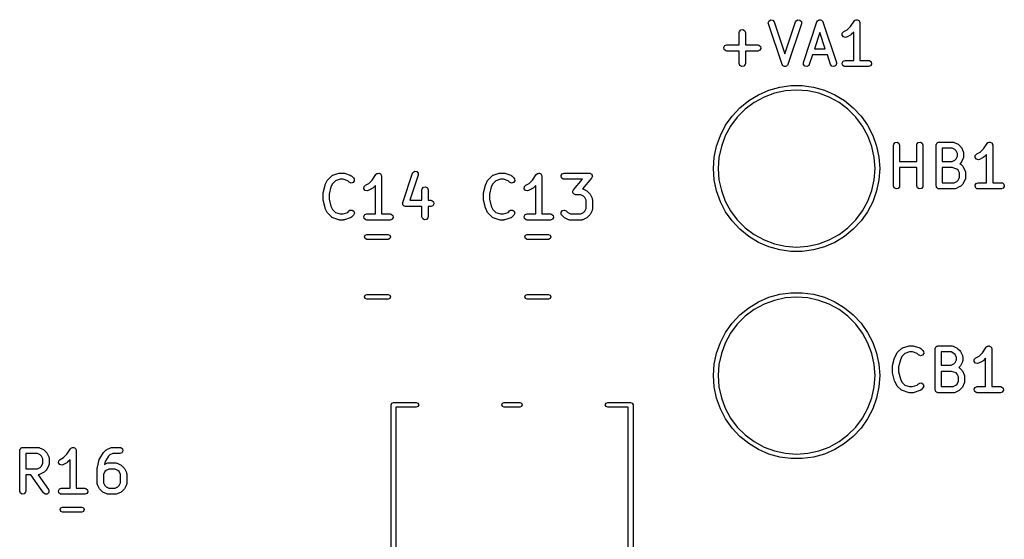
# Model space of a CAD drawing. Extents: x 129.2 to 189.9, y -135.2 to -76.
# Drawn here: x 165.7 to 189.9, y -122.1 to -109.4 of the extents above; entities that cross this region are included whole.
import ezdxf

# ---------------------------------------------------------------- set-up
doc = ezdxf.new("R2010")
doc.units = 0
doc.layers.add('BLACK', color=7, linetype='CONTINUOUS')

msp = doc.modelspace()

# ---------------------------------------------------------------- linework, layer by layer
at = {"layer": 'BLACK', "linetype": 'CONTINUOUS'}
for p, q in [((184.091, -109.453), (184.11, -109.405)), ((184.095, -109.479), (184.091, -109.453)), ((184.11, -109.405), (184.155, -109.381)), ((184.155, -109.381), (184.205, -109.391)), ((184.205, -109.391), (184.237, -109.431)), ((184.237, -109.431), (184.499, -110.218)), ((184.499, -110.218), (184.761, -109.431)), ((184.761, -109.431), (184.774, -109.408)), ((184.774, -109.408), (184.818, -109.381)), ((184.818, -109.381), (184.868, -109.389)), ((184.868, -109.389), (184.902, -109.427)), ((184.902, -109.427), (184.904, -109.479)), ((184.952, -110.431), (185.285, -109.431)), ((185.285, -109.431), (185.298, -109.408)), ((185.298, -109.408), (185.3, -109.407)), ((185.3, -109.405), (185.321, -109.394)), ((185.3, -109.407), (185.3, -109.405)), ((185.321, -109.394), (185.341, -109.381)), ((185.341, -109.381), (185.344, -109.382)), ((185.344, -109.382), (185.345, -109.381)), ((185.345, -109.381), (185.369, -109.385)), ((185.369, -109.385), (185.392, -109.389)), ((185.392, -109.389), (185.394, -109.39)), ((185.394, -109.39), (185.396, -109.391)), ((185.396, -109.391), (185.41, -109.409)), ((185.41, -109.409), (185.426, -109.427)), ((185.426, -109.427), (185.426, -109.429)), ((185.426, -109.429), (185.428, -109.431)), ((185.428, -109.431), (185.761, -110.431)), ((186.108, -109.55), (186.199, -109.413)), ((186.199, -109.413), (186.217, -109.394)), ((186.217, -109.394), (186.221, -109.393)), ((186.221, -109.393), (186.224, -109.39)), ((186.224, -109.39), (186.245, -109.386)), ((186.245, -109.386), (186.266, -109.38)), ((186.266, -109.38), (186.27, -109.382)), ((186.27, -109.382), (186.274, -109.381)), ((186.274, -109.381), (186.293, -109.392)), ((186.293, -109.392), (186.313, -109.401)), ((186.313, -109.401), (186.315, -109.404)), ((186.315, -109.404), (186.319, -109.407)), ((186.319, -109.407), (186.326, -109.427)), ((186.326, -109.427), (186.336, -109.447)), ((186.336, -109.447), (186.335, -109.451)), ((186.335, -109.451), (186.336, -109.455)), ((186.336, -109.455), (186.336, -110.38)), ((183.377, -109.693), (183.381, -109.667)), ((183.377, -109.999), (183.377, -109.693)), ((183.381, -109.667), (183.414, -109.628)), ((183.414, -109.628), (183.465, -109.619)), ((183.465, -109.619), (183.509, -109.645)), ((183.509, -109.645), (183.527, -109.693)), ((183.527, -109.693), (183.527, -109.999)), ((184.428, -110.479), (184.095, -109.479)), ((184.904, -109.479), (184.57, -110.479)), ((185.356, -109.692), (185.222, -110.094)), ((185.49, -110.094), (185.356, -109.692)), ((185.904, -109.762), (185.907, -109.711)), ((185.907, -109.711), (185.942, -109.673)), ((185.942, -109.673), (186.026, -109.631)), ((186.026, -109.631), (186.108, -109.55)), ((186.186, -109.684), (186.124, -109.746)), ((186.186, -110.38), (186.186, -109.684)), ((185.934, -109.803), (185.904, -109.762)), ((185.984, -109.815), (185.934, -109.803)), ((186.009, -109.808), (185.984, -109.815)), ((186.104, -109.76), (186.009, -109.808)), ((186.105, -109.759), (186.104, -109.76)), ((186.124, -109.746), (186.105, -109.759)), ((182.997, -110.061), (183.023, -110.016)), ((183.006, -110.111), (182.997, -110.061)), ((183.045, -110.144), (183.006, -110.111)), ((183.023, -110.016), (183.071, -109.999)), ((183.071, -110.149), (183.045, -110.144)), ((183.071, -109.999), (183.377, -109.999)), ((183.377, -110.149), (183.071, -110.149)), ((183.377, -110.455), (183.377, -110.149)), ((183.527, -109.999), (183.833, -109.999)), ((183.833, -110.149), (183.527, -110.149)), ((183.527, -110.149), (183.527, -110.455)), ((183.833, -109.999), (183.858, -110.003)), ((183.881, -110.131), (183.833, -110.149)), ((183.858, -110.003), (183.898, -110.036)), ((183.906, -110.087), (183.881, -110.131)), ((183.898, -110.036), (183.906, -110.087)), ((185.222, -110.094), (185.49, -110.094)), ((184.953, -110.482), (184.952, -110.431)), ((185.172, -110.244), (185.094, -110.479)), ((185.54, -110.244), (185.172, -110.244)), ((185.619, -110.479), (185.54, -110.244)), ((185.761, -110.431), (185.765, -110.457)), ((185.902, -110.442), (185.927, -110.397)), ((185.911, -110.492), (185.902, -110.442)), ((185.927, -110.397), (185.975, -110.38)), ((185.975, -110.38), (186.186, -110.38)), ((186.336, -110.38), (186.547, -110.38)), ((186.547, -110.38), (186.573, -110.384)), ((186.573, -110.384), (186.612, -110.417)), ((186.612, -110.417), (186.621, -110.468)), ((183.394, -110.503), (183.377, -110.455)), ((183.439, -110.529), (183.394, -110.503)), ((183.489, -110.52), (183.439, -110.529)), ((183.522, -110.48), (183.489, -110.52)), ((183.527, -110.455), (183.522, -110.48)), ((184.429, -110.48), (184.428, -110.479)), ((184.43, -110.482), (184.429, -110.48)), ((184.445, -110.5), (184.43, -110.482)), ((184.46, -110.519), (184.445, -110.5)), ((184.462, -110.519), (184.46, -110.519)), ((184.464, -110.521), (184.462, -110.519)), ((184.487, -110.524), (184.464, -110.521)), ((184.51, -110.529), (184.487, -110.524)), ((184.512, -110.528), (184.51, -110.529)), ((184.514, -110.528), (184.512, -110.528)), ((184.535, -110.516), (184.514, -110.528)), ((184.555, -110.505), (184.535, -110.516)), ((184.556, -110.503), (184.555, -110.505)), ((184.558, -110.501), (184.556, -110.503)), ((184.57, -110.479), (184.558, -110.501)), ((184.987, -110.521), (184.953, -110.482)), ((185.038, -110.528), (184.987, -110.521)), ((185.082, -110.501), (185.038, -110.528)), ((185.094, -110.479), (185.082, -110.501)), ((185.651, -110.519), (185.619, -110.479)), ((185.701, -110.529), (185.651, -110.519)), ((185.746, -110.505), (185.701, -110.529)), ((185.765, -110.457), (185.746, -110.505)), ((185.95, -110.525), (185.911, -110.492)), ((185.975, -110.53), (185.95, -110.525)), ((186.547, -110.53), (185.975, -110.53)), ((186.595, -110.512), (186.547, -110.53)), ((186.621, -110.468), (186.595, -110.512)), ((183.846, -111.219), (184.102, -111.108)), ((184.102, -111.108), (184.37, -111.033)), ((184.511, -111.125), (184.243, -111.183)), ((184.37, -111.033), (184.646, -110.995)), ((184.785, -111.105), (184.511, -111.125)), ((184.646, -110.995), (184.924, -110.995)), ((185.059, -111.125), (184.785, -111.105)), ((184.924, -110.995), (185.2, -111.033)), ((185.327, -111.183), (185.059, -111.125)), ((185.2, -111.033), (185.468, -111.108)), ((185.468, -111.108), (185.724, -111.219)), ((183.393, -111.539), (183.609, -111.363)), ((183.609, -111.363), (183.846, -111.219)), ((183.985, -111.279), (183.744, -111.411)), ((184.243, -111.183), (183.985, -111.279)), ((185.585, -111.279), (185.327, -111.183)), ((185.826, -111.411), (185.585, -111.279)), ((185.724, -111.219), (185.961, -111.363)), ((185.961, -111.363), (186.177, -111.539)), ((183.203, -111.743), (183.393, -111.539)), ((183.524, -111.575), (183.33, -111.769)), ((183.744, -111.411), (183.524, -111.575)), ((186.046, -111.575), (185.826, -111.411)), ((186.24, -111.769), (186.046, -111.575)), ((186.177, -111.539), (186.367, -111.743)), ((183.042, -111.97), (183.203, -111.743)), ((183.33, -111.769), (183.166, -111.989)), ((186.404, -111.989), (186.24, -111.769)), ((186.367, -111.743), (186.528, -111.97)), ((182.914, -112.217), (183.042, -111.97)), ((183.166, -111.989), (183.034, -112.23)), ((186.536, -112.23), (186.404, -111.989)), ((186.528, -111.97), (186.656, -112.217)), ((182.821, -112.48), (182.914, -112.217)), ((183.034, -112.23), (182.938, -112.488)), ((186.632, -112.488), (186.536, -112.23)), ((186.656, -112.217), (186.749, -112.48)), ((182.764, -112.752), (182.821, -112.48)), ((182.938, -112.488), (182.88, -112.756)), ((186.69, -112.756), (186.632, -112.488)), ((186.749, -112.48), (186.806, -112.752)), ((187.163, -112.455), (187.168, -112.429)), ((187.163, -113.455), (187.163, -112.455)), ((187.168, -112.429), (187.201, -112.39)), ((187.201, -112.39), (187.251, -112.381)), ((187.251, -112.381), (187.296, -112.407)), ((187.296, -112.407), (187.313, -112.455)), ((187.313, -112.455), (187.313, -112.856)), ((187.735, -112.455), (187.739, -112.429)), ((187.735, -112.856), (187.735, -112.455)), ((187.739, -112.429), (187.772, -112.39)), ((187.772, -112.39), (187.823, -112.381)), ((187.823, -112.381), (187.867, -112.407)), ((187.867, -112.407), (187.885, -112.455)), ((187.885, -112.455), (187.885, -113.455)), ((188.211, -112.455), (188.212, -112.445)), ((188.211, -113.455), (188.211, -112.455)), ((188.212, -112.442), (188.214, -112.439)), ((188.212, -112.445), (188.212, -112.442)), ((188.214, -112.439), (188.215, -112.429)), ((188.215, -112.429), (188.228, -112.414)), ((188.228, -112.414), (188.238, -112.397)), ((188.238, -112.397), (188.244, -112.395)), ((188.244, -112.395), (188.248, -112.39)), ((188.248, -112.39), (188.267, -112.386)), ((188.267, -112.386), (188.286, -112.38)), ((188.286, -112.38), (188.619, -112.38)), ((188.601, -112.53), (188.361, -112.53)), ((188.361, -112.53), (188.361, -112.856)), ((188.67, -112.564), (188.601, -112.53)), ((188.619, -112.38), (188.645, -112.384)), ((188.645, -112.384), (188.648, -112.387)), ((188.648, -112.387), (188.653, -112.388)), ((188.653, -112.388), (188.748, -112.435)), ((188.7, -112.594), (188.67, -112.564)), ((188.735, -112.663), (188.7, -112.594)), ((188.748, -112.435), (188.766, -112.449)), ((188.766, -112.449), (188.767, -112.449)), ((188.767, -112.449), (188.815, -112.497)), ((188.815, -112.497), (188.828, -112.515)), ((188.828, -112.515), (188.829, -112.517)), ((188.829, -112.517), (188.877, -112.612)), ((188.877, -112.612), (188.884, -112.637)), ((189.289, -112.631), (189.37, -112.55)), ((189.37, -112.55), (189.461, -112.413)), ((189.461, -112.413), (189.479, -112.394)), ((189.479, -112.394), (189.484, -112.393)), ((189.484, -112.393), (189.486, -112.39)), ((189.486, -112.39), (189.508, -112.386)), ((189.508, -112.386), (189.529, -112.38)), ((189.529, -112.38), (189.533, -112.382)), ((189.533, -112.382), (189.537, -112.381)), ((189.537, -112.381), (189.556, -112.392)), ((189.556, -112.392), (189.576, -112.401)), ((189.576, -112.401), (189.578, -112.404)), ((189.578, -112.404), (189.581, -112.407)), ((189.581, -112.407), (189.589, -112.427)), ((189.589, -112.427), (189.598, -112.447)), ((189.598, -112.447), (189.597, -112.451)), ((189.597, -112.451), (189.599, -112.455)), ((189.599, -112.455), (189.599, -113.38)), ((182.745, -113.03), (182.764, -112.752)), ((182.88, -112.756), (182.86, -113.03)), ((186.71, -113.03), (186.69, -112.756)), ((186.806, -112.752), (186.825, -113.03)), ((187.313, -112.856), (187.735, -112.856)), ((188.361, -112.856), (188.601, -112.856)), ((188.601, -112.856), (188.67, -112.822)), ((188.67, -112.822), (188.7, -112.791)), ((188.7, -112.791), (188.735, -112.723)), ((188.735, -112.723), (188.735, -112.663)), ((188.877, -112.774), (188.829, -112.869)), ((188.88, -112.766), (188.877, -112.77)), ((188.877, -112.77), (188.877, -112.774)), ((188.885, -112.741), (188.88, -112.766)), ((188.884, -112.637), (188.883, -112.641)), ((188.883, -112.641), (188.885, -112.645)), ((188.885, -112.645), (188.885, -112.741)), ((189.166, -112.762), (189.169, -112.711)), ((189.197, -112.803), (189.166, -112.762)), ((189.169, -112.711), (189.205, -112.673)), ((189.247, -112.815), (189.197, -112.803)), ((189.205, -112.673), (189.289, -112.631)), ((189.272, -112.808), (189.247, -112.815)), ((189.367, -112.76), (189.272, -112.808)), ((189.368, -112.759), (189.367, -112.76)), ((189.386, -112.746), (189.368, -112.759)), ((189.449, -112.684), (189.386, -112.746)), ((189.449, -113.38), (189.449, -112.684)), ((175.368, -113.124), (175.412, -113.097)), ((175.412, -113.097), (175.462, -113.104)), ((182.764, -113.308), (182.745, -113.03)), ((182.86, -113.03), (182.88, -113.304)), ((186.69, -113.304), (186.71, -113.03)), ((186.825, -113.03), (186.806, -113.308)), ((187.735, -113.006), (187.313, -113.006)), ((187.313, -113.006), (187.313, -113.455)), ((187.735, -113.455), (187.735, -113.006)), ((188.607, -113.006), (188.361, -113.006)), ((188.361, -113.006), (188.361, -113.38)), ((188.721, -113.044), (188.607, -113.006)), ((188.748, -113.071), (188.721, -113.044)), ((188.782, -113.139), (188.748, -113.071)), ((188.815, -112.889), (188.793, -112.911)), ((188.793, -112.911), (188.809, -112.92)), ((188.809, -112.92), (188.811, -112.924)), ((188.811, -112.924), (188.815, -112.926)), ((188.816, -112.887), (188.815, -112.889)), ((188.815, -112.926), (188.863, -112.973)), ((188.829, -112.869), (188.816, -112.887)), ((188.863, -112.973), (188.875, -112.992)), ((188.875, -112.992), (188.877, -112.993)), ((188.877, -112.993), (188.924, -113.088)), ((188.924, -113.088), (188.932, -113.113)), ((173.217, -113.422), (173.264, -113.327)), ((173.264, -113.327), (173.278, -113.309)), ((173.278, -113.308), (173.374, -113.212)), ((173.278, -113.309), (173.278, -113.308)), ((173.374, -113.212), (173.395, -113.197)), ((173.467, -113.331), (173.393, -113.405)), ((173.395, -113.197), (173.399, -113.197)), ((173.399, -113.197), (173.403, -113.194)), ((173.403, -113.194), (173.546, -113.147)), ((173.582, -113.293), (173.467, -113.331)), ((173.546, -113.147), (173.568, -113.143)), ((173.568, -113.143), (173.569, -113.143)), ((173.569, -113.143), (173.665, -113.143)), ((173.652, -113.293), (173.582, -113.293)), ((173.767, -113.331), (173.652, -113.293)), ((173.665, -113.143), (173.687, -113.147)), ((173.687, -113.147), (173.688, -113.147)), ((173.688, -113.147), (173.831, -113.194)), ((173.802, -113.366), (173.767, -113.331)), ((173.831, -113.194), (173.854, -113.207)), ((173.854, -113.207), (173.856, -113.211)), ((173.856, -113.211), (173.861, -113.212)), ((173.861, -113.212), (173.908, -113.26)), ((173.928, -113.332), (173.898, -113.374)), ((173.908, -113.26), (173.923, -113.281)), ((173.923, -113.281), (173.928, -113.332)), ((174.287, -113.394), (174.368, -113.313)), ((174.368, -113.313), (174.459, -113.176)), ((174.459, -113.176), (174.477, -113.157)), ((174.477, -113.157), (174.482, -113.156)), ((174.482, -113.156), (174.484, -113.153)), ((174.484, -113.153), (174.506, -113.149)), ((174.506, -113.149), (174.527, -113.143)), ((174.527, -113.143), (174.531, -113.145)), ((174.531, -113.145), (174.535, -113.144)), ((174.535, -113.144), (174.554, -113.155)), ((174.554, -113.155), (174.574, -113.164)), ((174.574, -113.164), (174.576, -113.167)), ((174.576, -113.167), (174.579, -113.17)), ((174.579, -113.17), (174.587, -113.19)), ((174.587, -113.19), (174.596, -113.21)), ((174.596, -113.21), (174.595, -113.214)), ((174.595, -113.214), (174.597, -113.218)), ((174.597, -113.218), (174.597, -114.143)), ((175.117, -113.861), (175.355, -113.146)), ((175.498, -113.194), (175.293, -113.809)), ((175.355, -113.146), (175.368, -113.124)), ((175.462, -113.104), (175.496, -113.143)), ((175.496, -113.143), (175.498, -113.194)), ((177.154, -113.422), (177.201, -113.327)), ((177.201, -113.327), (177.215, -113.309)), ((177.215, -113.308), (177.311, -113.212)), ((177.215, -113.309), (177.215, -113.308)), ((177.311, -113.212), (177.332, -113.197)), ((177.404, -113.331), (177.33, -113.405)), ((177.332, -113.197), (177.336, -113.197)), ((177.336, -113.197), (177.34, -113.194)), ((177.34, -113.194), (177.483, -113.147)), ((177.519, -113.293), (177.404, -113.331)), ((177.483, -113.147), (177.505, -113.143)), ((177.505, -113.143), (177.506, -113.143)), ((177.506, -113.143), (177.602, -113.143)), ((177.589, -113.293), (177.519, -113.293)), ((177.704, -113.331), (177.589, -113.293)), ((177.602, -113.143), (177.624, -113.147)), ((177.624, -113.147), (177.625, -113.147)), ((177.625, -113.147), (177.768, -113.194)), ((177.739, -113.366), (177.704, -113.331)), ((177.768, -113.194), (177.791, -113.207)), ((177.791, -113.207), (177.793, -113.211)), ((177.793, -113.211), (177.798, -113.212)), ((177.798, -113.212), (177.845, -113.26)), ((177.865, -113.332), (177.835, -113.374)), ((177.845, -113.26), (177.86, -113.281)), ((177.86, -113.281), (177.865, -113.332)), ((178.224, -113.394), (178.305, -113.313)), ((178.305, -113.313), (178.396, -113.176)), ((178.396, -113.176), (178.414, -113.157)), ((178.414, -113.157), (178.419, -113.156)), ((178.419, -113.156), (178.421, -113.153)), ((178.421, -113.153), (178.443, -113.149)), ((178.443, -113.149), (178.464, -113.143)), ((178.464, -113.143), (178.468, -113.145)), ((178.468, -113.145), (178.472, -113.144)), ((178.472, -113.144), (178.491, -113.155)), ((178.491, -113.155), (178.511, -113.164)), ((178.511, -113.164), (178.513, -113.167)), ((178.513, -113.167), (178.516, -113.17)), ((178.516, -113.17), (178.524, -113.19)), ((178.524, -113.19), (178.533, -113.21)), ((178.533, -113.21), (178.532, -113.214)), ((178.532, -113.214), (178.534, -113.218)), ((178.534, -113.218), (178.534, -114.143)), ((179.004, -113.205), (179.03, -113.16)), ((179.013, -113.255), (179.004, -113.205)), ((179.052, -113.288), (179.013, -113.255)), ((179.03, -113.16), (179.078, -113.143)), ((179.078, -113.293), (179.052, -113.288)), ((179.078, -113.143), (179.697, -113.143)), ((179.532, -113.293), (179.078, -113.293)), ((179.307, -113.549), (179.532, -113.293)), ((179.753, -113.267), (179.526, -113.527)), ((179.697, -113.143), (179.708, -113.145)), ((179.708, -113.145), (179.711, -113.144)), ((179.711, -113.144), (179.714, -113.146)), ((179.714, -113.146), (179.723, -113.147)), ((179.723, -113.147), (179.738, -113.16)), ((179.738, -113.16), (179.755, -113.171)), ((179.761, -113.248), (179.753, -113.267)), ((179.755, -113.171), (179.757, -113.176)), ((179.757, -113.176), (179.762, -113.18)), ((179.771, -113.231), (179.761, -113.248)), ((179.762, -113.18), (179.765, -113.2)), ((179.765, -113.2), (179.772, -113.219)), ((179.772, -113.219), (179.77, -113.225)), ((179.77, -113.225), (179.771, -113.231)), ((182.821, -113.58), (182.764, -113.308)), ((182.88, -113.304), (182.938, -113.572)), ((186.632, -113.572), (186.69, -113.304)), ((186.806, -113.308), (186.749, -113.58)), ((188.717, -113.346), (188.748, -113.315)), ((188.748, -113.315), (188.782, -113.247)), ((188.782, -113.247), (188.782, -113.139)), ((188.924, -113.298), (188.877, -113.393)), ((188.925, -113.293), (188.924, -113.298)), ((188.928, -113.29), (188.925, -113.293)), ((188.932, -113.264), (188.928, -113.29)), ((188.932, -113.113), (188.931, -113.117)), ((188.931, -113.117), (188.932, -113.121)), ((188.932, -113.121), (188.932, -113.264)), ((173.163, -113.628), (173.211, -113.438)), ((173.211, -113.438), (173.216, -113.426)), ((173.216, -113.426), (173.217, -113.422)), ((173.354, -113.482), (173.311, -113.656)), ((173.393, -113.405), (173.354, -113.482)), ((173.849, -113.388), (173.802, -113.366)), ((173.898, -113.374), (173.849, -113.388)), ((174.164, -113.525), (174.167, -113.474)), ((174.195, -113.566), (174.164, -113.525)), ((174.167, -113.474), (174.203, -113.436)), ((174.245, -113.578), (174.195, -113.566)), ((174.203, -113.436), (174.287, -113.394)), ((174.27, -113.571), (174.245, -113.578)), ((174.365, -113.523), (174.27, -113.571)), ((174.366, -113.522), (174.365, -113.523)), ((174.384, -113.509), (174.366, -113.522)), ((174.447, -113.447), (174.384, -113.509)), ((174.447, -114.143), (174.447, -113.447)), ((175.59, -113.551), (175.594, -113.525)), ((175.59, -113.809), (175.59, -113.551)), ((175.594, -113.525), (175.627, -113.486)), ((175.627, -113.486), (175.678, -113.477)), ((175.678, -113.477), (175.722, -113.503)), ((175.722, -113.503), (175.74, -113.551)), ((175.74, -113.551), (175.74, -113.809)), ((177.1, -113.628), (177.148, -113.438)), ((177.148, -113.438), (177.153, -113.426)), ((177.153, -113.426), (177.154, -113.422)), ((177.291, -113.482), (177.248, -113.656)), ((177.33, -113.405), (177.291, -113.482)), ((177.786, -113.388), (177.739, -113.366)), ((177.835, -113.374), (177.786, -113.388)), ((178.101, -113.525), (178.104, -113.474)), ((178.132, -113.566), (178.101, -113.525)), ((178.104, -113.474), (178.14, -113.436)), ((178.182, -113.578), (178.132, -113.566)), ((178.14, -113.436), (178.224, -113.394)), ((178.207, -113.571), (178.182, -113.578)), ((178.302, -113.523), (178.207, -113.571)), ((178.303, -113.522), (178.302, -113.523)), ((178.321, -113.509), (178.303, -113.522)), ((178.384, -113.447), (178.321, -113.509)), ((178.384, -114.143), (178.384, -113.447)), ((179.29, -113.586), (179.3, -113.568)), ((179.3, -113.568), (179.307, -113.549)), ((179.526, -113.527), (179.532, -113.528)), ((179.532, -113.528), (179.536, -113.531)), ((179.536, -113.531), (179.54, -113.532)), ((179.54, -113.532), (179.635, -113.579)), ((179.635, -113.579), (179.653, -113.593)), ((182.914, -113.843), (182.821, -113.58)), ((182.938, -113.572), (183.034, -113.83)), ((186.536, -113.83), (186.632, -113.572)), ((186.749, -113.58), (186.656, -113.843)), ((187.181, -113.503), (187.163, -113.455)), ((187.225, -113.529), (187.181, -113.503)), ((187.276, -113.52), (187.225, -113.529)), ((187.309, -113.48), (187.276, -113.52)), ((187.313, -113.455), (187.309, -113.48)), ((187.752, -113.503), (187.735, -113.455)), ((187.796, -113.529), (187.752, -113.503)), ((187.847, -113.52), (187.796, -113.529)), ((187.88, -113.48), (187.847, -113.52)), ((187.885, -113.455), (187.88, -113.48)), ((188.217, -113.473), (188.211, -113.455)), ((188.221, -113.492), (188.217, -113.473)), ((188.226, -113.497), (188.221, -113.492)), ((188.228, -113.503), (188.226, -113.497)), ((188.245, -113.513), (188.228, -113.503)), ((188.26, -113.525), (188.245, -113.513)), ((188.27, -113.527), (188.26, -113.525)), ((188.273, -113.529), (188.27, -113.527)), ((188.276, -113.528), (188.273, -113.529)), ((188.286, -113.53), (188.276, -113.528)), ((188.667, -113.53), (188.286, -113.53)), ((188.361, -113.38), (188.649, -113.38)), ((188.649, -113.38), (188.717, -113.346)), ((188.671, -113.528), (188.667, -113.53)), ((188.675, -113.529), (188.671, -113.528)), ((188.7, -113.522), (188.675, -113.529)), ((188.795, -113.474), (188.7, -113.522)), ((188.797, -113.473), (188.795, -113.474)), ((188.815, -113.46), (188.797, -113.473)), ((188.863, -113.413), (188.815, -113.46)), ((188.877, -113.393), (188.863, -113.411)), ((188.863, -113.411), (188.863, -113.413)), ((189.164, -113.442), (189.19, -113.397)), ((189.173, -113.492), (189.164, -113.442)), ((189.212, -113.525), (189.173, -113.492)), ((189.19, -113.397), (189.238, -113.38)), ((189.238, -113.53), (189.212, -113.525)), ((189.238, -113.38), (189.449, -113.38)), ((189.81, -113.53), (189.238, -113.53)), ((189.599, -113.38), (189.81, -113.38)), ((189.81, -113.38), (189.835, -113.384)), ((189.858, -113.512), (189.81, -113.53)), ((189.835, -113.384), (189.874, -113.417)), ((189.883, -113.468), (189.858, -113.512)), ((189.874, -113.417), (189.883, -113.468)), ((173.161, -113.646), (173.164, -113.632)), ((173.161, -113.789), (173.161, -113.646)), ((173.162, -113.793), (173.161, -113.789)), ((173.163, -113.807), (173.162, -113.793)), ((173.164, -113.632), (173.163, -113.628)), ((173.211, -113.998), (173.163, -113.807)), ((173.311, -113.656), (173.311, -113.78)), ((173.311, -113.78), (173.354, -113.954)), ((175.293, -113.809), (175.59, -113.809)), ((175.74, -113.809), (175.808, -113.809)), ((175.808, -113.809), (175.833, -113.814)), ((175.833, -113.814), (175.872, -113.847)), ((177.098, -113.646), (177.101, -113.632)), ((177.098, -113.789), (177.098, -113.646)), ((177.099, -113.793), (177.098, -113.789)), ((177.1, -113.807), (177.099, -113.793)), ((177.101, -113.632), (177.1, -113.628)), ((177.148, -113.998), (177.1, -113.807)), ((177.248, -113.656), (177.248, -113.78)), ((177.248, -113.78), (177.291, -113.954)), ((179.289, -113.597), (179.291, -113.592)), ((179.295, -113.616), (179.289, -113.597)), ((179.291, -113.592), (179.29, -113.586)), ((179.299, -113.636), (179.295, -113.616)), ((179.303, -113.64), (179.299, -113.636)), ((179.305, -113.646), (179.303, -113.64)), ((179.322, -113.656), (179.305, -113.646)), ((179.338, -113.669), (179.322, -113.656)), ((179.346, -113.671), (179.338, -113.669)), ((179.349, -113.672), (179.346, -113.671)), ((179.352, -113.672), (179.349, -113.672)), ((179.364, -113.674), (179.352, -113.672)), ((179.489, -113.674), (179.364, -113.674)), ((179.557, -113.708), (179.489, -113.674)), ((179.588, -113.738), (179.557, -113.708)), ((179.622, -113.807), (179.588, -113.738)), ((179.622, -114.01), (179.622, -113.807)), ((179.653, -113.593), (179.655, -113.593)), ((179.655, -113.593), (179.702, -113.641)), ((179.702, -113.641), (179.715, -113.659)), ((179.715, -113.659), (179.716, -113.66)), ((179.716, -113.66), (179.764, -113.756)), ((179.764, -113.756), (179.771, -113.781)), ((179.771, -113.781), (179.77, -113.785)), ((179.77, -113.785), (179.772, -113.789)), ((179.772, -113.789), (179.772, -114.027)), ((173.213, -114.001), (173.211, -113.998)), ((173.217, -114.013), (173.213, -114.001)), ((173.264, -114.109), (173.217, -114.013)), ((173.354, -113.954), (173.393, -114.031)), ((173.393, -114.031), (173.467, -114.105)), ((173.802, -114.07), (173.823, -114.055)), ((173.823, -114.055), (173.875, -114.05)), ((173.875, -114.05), (173.917, -114.08)), ((175.115, -113.871), (175.117, -113.866)), ((175.118, -113.892), (175.115, -113.871)), ((175.117, -113.866), (175.117, -113.861)), ((175.119, -113.912), (175.118, -113.892)), ((175.123, -113.916), (175.119, -113.912)), ((175.124, -113.922), (175.123, -113.916)), ((175.139, -113.935), (175.124, -113.922)), ((175.153, -113.95), (175.139, -113.935)), ((175.158, -113.951), (175.153, -113.95)), ((175.163, -113.955), (175.158, -113.951)), ((175.188, -113.959), (175.163, -113.955)), ((175.59, -113.959), (175.188, -113.959)), ((175.59, -114.218), (175.59, -113.959)), ((175.808, -113.959), (175.74, -113.959)), ((175.74, -113.959), (175.74, -114.218)), ((175.856, -113.942), (175.808, -113.959)), ((175.881, -113.898), (175.856, -113.942)), ((175.872, -113.847), (175.881, -113.898)), ((177.15, -114.001), (177.148, -113.998)), ((177.154, -114.013), (177.15, -114.001)), ((177.201, -114.109), (177.154, -114.013)), ((177.291, -113.954), (177.33, -114.031)), ((177.33, -114.031), (177.404, -114.105)), ((177.739, -114.07), (177.76, -114.055)), ((177.76, -114.055), (177.812, -114.05)), ((177.812, -114.05), (177.854, -114.08)), ((179.005, -114.103), (179.035, -114.061)), ((179.035, -114.061), (179.084, -114.048)), ((179.084, -114.048), (179.131, -114.07)), ((179.588, -114.078), (179.622, -114.01)), ((179.764, -114.061), (179.716, -114.156)), ((179.767, -114.053), (179.764, -114.056)), ((179.764, -114.056), (179.764, -114.061)), ((179.772, -114.027), (179.767, -114.053)), ((183.042, -114.09), (182.914, -113.843)), ((183.034, -113.83), (183.166, -114.071)), ((186.404, -114.071), (186.536, -113.83)), ((186.656, -113.843), (186.528, -114.09)), ((173.265, -114.11), (173.264, -114.109)), ((173.278, -114.128), (173.265, -114.11)), ((173.374, -114.223), (173.278, -114.128)), ((173.378, -114.225), (173.374, -114.223)), ((173.38, -114.229), (173.378, -114.225)), ((173.403, -114.241), (173.38, -114.229)), ((173.546, -114.289), (173.403, -114.241)), ((173.467, -114.105), (173.582, -114.143)), ((173.547, -114.289), (173.546, -114.289)), ((173.569, -114.293), (173.547, -114.289)), ((173.665, -114.293), (173.569, -114.293)), ((173.582, -114.143), (173.652, -114.143)), ((173.652, -114.143), (173.767, -114.105)), ((173.666, -114.292), (173.665, -114.293)), ((173.688, -114.289), (173.666, -114.292)), ((173.831, -114.241), (173.688, -114.289)), ((173.767, -114.105), (173.802, -114.07)), ((173.835, -114.239), (173.831, -114.241)), ((173.839, -114.238), (173.835, -114.239)), ((173.861, -114.223), (173.839, -114.238)), ((173.908, -114.176), (173.861, -114.223)), ((173.93, -114.129), (173.908, -114.176)), ((173.917, -114.08), (173.93, -114.129)), ((174.162, -114.205), (174.188, -114.16)), ((174.171, -114.255), (174.162, -114.205)), ((174.21, -114.288), (174.171, -114.255)), ((174.188, -114.16), (174.236, -114.143)), ((174.236, -114.293), (174.21, -114.288)), ((174.236, -114.143), (174.447, -114.143)), ((174.808, -114.293), (174.236, -114.293)), ((174.597, -114.143), (174.808, -114.143)), ((174.808, -114.143), (174.833, -114.147)), ((174.856, -114.275), (174.808, -114.293)), ((174.833, -114.147), (174.872, -114.18)), ((174.881, -114.231), (174.856, -114.275)), ((174.872, -114.18), (174.881, -114.231)), ((175.607, -114.266), (175.59, -114.218)), ((175.652, -114.292), (175.607, -114.266)), ((175.702, -114.283), (175.652, -114.292)), ((175.735, -114.243), (175.702, -114.283)), ((175.74, -114.218), (175.735, -114.243)), ((177.202, -114.11), (177.201, -114.109)), ((177.215, -114.128), (177.202, -114.11)), ((177.311, -114.223), (177.215, -114.128)), ((177.315, -114.225), (177.311, -114.223)), ((177.317, -114.229), (177.315, -114.225)), ((177.34, -114.241), (177.317, -114.229)), ((177.483, -114.289), (177.34, -114.241)), ((177.404, -114.105), (177.519, -114.143)), ((177.484, -114.289), (177.483, -114.289)), ((177.506, -114.293), (177.484, -114.289)), ((177.602, -114.293), (177.506, -114.293)), ((177.519, -114.143), (177.589, -114.143)), ((177.589, -114.143), (177.704, -114.105)), ((177.603, -114.292), (177.602, -114.293)), ((177.625, -114.289), (177.603, -114.292)), ((177.768, -114.241), (177.625, -114.289)), ((177.704, -114.105), (177.739, -114.07)), ((177.772, -114.239), (177.768, -114.241)), ((177.776, -114.238), (177.772, -114.239)), ((177.798, -114.223), (177.776, -114.238)), ((177.845, -114.176), (177.798, -114.223)), ((177.867, -114.129), (177.845, -114.176)), ((177.854, -114.08), (177.867, -114.129)), ((178.099, -114.205), (178.125, -114.16)), ((178.108, -114.255), (178.099, -114.205)), ((178.147, -114.288), (178.108, -114.255)), ((178.125, -114.16), (178.173, -114.143)), ((178.173, -114.293), (178.147, -114.288)), ((178.173, -114.143), (178.384, -114.143)), ((178.745, -114.293), (178.173, -114.293)), ((178.534, -114.143), (178.745, -114.143)), ((178.745, -114.143), (178.77, -114.147)), ((178.793, -114.275), (178.745, -114.293)), ((178.77, -114.147), (178.809, -114.18)), ((178.818, -114.231), (178.793, -114.275)), ((178.809, -114.18), (178.818, -114.231)), ((179.01, -114.154), (179.005, -114.103)), ((179.025, -114.176), (179.01, -114.154)), ((179.072, -114.223), (179.025, -114.176)), ((179.074, -114.224), (179.072, -114.223)), ((179.092, -114.237), (179.074, -114.224)), ((179.187, -114.285), (179.092, -114.237)), ((179.131, -114.07), (179.17, -114.109)), ((179.17, -114.109), (179.238, -114.143)), ((179.192, -114.285), (179.187, -114.285)), ((179.195, -114.288), (179.192, -114.285)), ((179.221, -114.293), (179.195, -114.288)), ((179.506, -114.293), (179.221, -114.293)), ((179.238, -114.143), (179.489, -114.143)), ((179.489, -114.143), (179.557, -114.109)), ((179.511, -114.291), (179.506, -114.293)), ((179.515, -114.292), (179.511, -114.291)), ((179.54, -114.285), (179.515, -114.292)), ((179.635, -114.237), (179.54, -114.285)), ((179.557, -114.109), (179.588, -114.078)), ((179.636, -114.236), (179.635, -114.237)), ((179.655, -114.223), (179.636, -114.236)), ((179.702, -114.176), (179.655, -114.223)), ((179.703, -114.174), (179.702, -114.176)), ((179.716, -114.156), (179.703, -114.174)), ((183.203, -114.317), (183.042, -114.09)), ((183.166, -114.071), (183.33, -114.291)), ((183.33, -114.291), (183.524, -114.485)), ((186.046, -114.485), (186.24, -114.291)), ((186.24, -114.291), (186.404, -114.071)), ((186.528, -114.09), (186.367, -114.317)), ((183.393, -114.521), (183.203, -114.317)), ((183.609, -114.697), (183.393, -114.521)), ((183.524, -114.485), (183.744, -114.649)), ((185.826, -114.649), (186.046, -114.485)), ((186.177, -114.521), (185.961, -114.697)), ((186.367, -114.317), (186.177, -114.521)), ((174.177, -114.708), (174.194, -114.666)), ((174.194, -114.75), (174.177, -114.708)), ((174.194, -114.666), (174.237, -114.648)), ((174.237, -114.768), (174.194, -114.75)), ((174.237, -114.648), (174.759, -114.648)), ((174.759, -114.768), (174.237, -114.768)), ((174.759, -114.648), (174.802, -114.666)), ((174.802, -114.75), (174.759, -114.768)), ((174.802, -114.666), (174.819, -114.708)), ((174.819, -114.708), (174.802, -114.75)), ((178.114, -114.708), (178.131, -114.666)), ((178.131, -114.75), (178.114, -114.708)), ((178.131, -114.666), (178.174, -114.648)), ((178.174, -114.768), (178.131, -114.75)), ((178.174, -114.648), (178.696, -114.648)), ((178.696, -114.768), (178.174, -114.768)), ((178.696, -114.648), (178.739, -114.666)), ((178.739, -114.75), (178.696, -114.768)), ((178.739, -114.666), (178.756, -114.708)), ((178.756, -114.708), (178.739, -114.75)), ((183.846, -114.841), (183.609, -114.697)), ((183.744, -114.649), (183.985, -114.781)), ((183.985, -114.781), (184.243, -114.877)), ((185.327, -114.877), (185.585, -114.781)), ((185.585, -114.781), (185.826, -114.649)), ((185.961, -114.697), (185.724, -114.841)), ((184.102, -114.952), (183.846, -114.841)), ((184.37, -115.027), (184.102, -114.952)), ((184.243, -114.877), (184.511, -114.935)), ((184.646, -115.065), (184.37, -115.027)), ((184.511, -114.935), (184.785, -114.955)), ((184.785, -114.955), (185.059, -114.935)), ((185.2, -115.027), (184.924, -115.065)), ((185.059, -114.935), (185.327, -114.877)), ((185.468, -114.952), (185.2, -115.027)), ((185.724, -114.841), (185.468, -114.952)), ((184.924, -115.065), (184.646, -115.065)), ((174.177, -116.178), (174.194, -116.136)), ((174.194, -116.22), (174.177, -116.178)), ((174.194, -116.136), (174.237, -116.118)), ((174.237, -116.238), (174.194, -116.22)), ((174.237, -116.118), (174.759, -116.118)), ((174.759, -116.238), (174.237, -116.238)), ((174.759, -116.118), (174.802, -116.136)), ((174.802, -116.22), (174.759, -116.238)), ((174.802, -116.136), (174.819, -116.178)), ((174.819, -116.178), (174.802, -116.22)), ((178.114, -116.178), (178.131, -116.136)), ((178.131, -116.22), (178.114, -116.178)), ((178.131, -116.136), (178.174, -116.118)), ((178.174, -116.238), (178.131, -116.22)), ((178.174, -116.118), (178.696, -116.118)), ((178.696, -116.238), (178.174, -116.238)), ((178.696, -116.118), (178.739, -116.136)), ((178.739, -116.22), (178.696, -116.238)), ((178.739, -116.136), (178.756, -116.178)), ((178.756, -116.178), (178.739, -116.22)), ((183.846, -116.299), (184.102, -116.188)), ((184.102, -116.188), (184.37, -116.113)), ((184.511, -116.205), (184.243, -116.263)), ((184.37, -116.113), (184.646, -116.075)), ((184.785, -116.185), (184.511, -116.205)), ((184.646, -116.075), (184.924, -116.075)), ((185.059, -116.205), (184.785, -116.185)), ((184.924, -116.075), (185.2, -116.113)), ((185.327, -116.263), (185.059, -116.205)), ((185.2, -116.113), (185.468, -116.188)), ((185.468, -116.188), (185.724, -116.299)), ((183.393, -116.619), (183.609, -116.443)), ((183.609, -116.443), (183.846, -116.299)), ((183.985, -116.359), (183.744, -116.491)), ((184.243, -116.263), (183.985, -116.359)), ((185.585, -116.359), (185.327, -116.263)), ((185.826, -116.491), (185.585, -116.359)), ((185.724, -116.299), (185.961, -116.443)), ((185.961, -116.443), (186.177, -116.619)), ((183.203, -116.823), (183.393, -116.619)), ((183.524, -116.655), (183.33, -116.849)), ((183.744, -116.491), (183.524, -116.655)), ((186.046, -116.655), (185.826, -116.491)), ((186.24, -116.849), (186.046, -116.655)), ((186.177, -116.619), (186.367, -116.823)), ((183.042, -117.05), (183.203, -116.823)), ((183.33, -116.849), (183.166, -117.069)), ((186.404, -117.069), (186.24, -116.849)), ((186.367, -116.823), (186.528, -117.05)), ((182.914, -117.297), (183.042, -117.05)), ((183.166, -117.069), (183.034, -117.31)), ((186.536, -117.31), (186.404, -117.069)), ((186.528, -117.05), (186.656, -117.297)), ((182.821, -117.56), (182.914, -117.297)), ((183.034, -117.31), (182.938, -117.568)), ((186.632, -117.568), (186.536, -117.31)), ((186.656, -117.297), (186.749, -117.56)), ((187.256, -117.545), (187.352, -117.449)), ((187.352, -117.449), (187.373, -117.434)), ((187.373, -117.434), (187.378, -117.434)), ((187.378, -117.434), (187.381, -117.431)), ((187.381, -117.431), (187.524, -117.384)), ((187.524, -117.384), (187.546, -117.38)), ((187.546, -117.38), (187.548, -117.38)), ((187.548, -117.38), (187.643, -117.38)), ((187.643, -117.38), (187.665, -117.384)), ((187.665, -117.384), (187.667, -117.384)), ((187.667, -117.384), (187.809, -117.431)), ((187.809, -117.431), (187.832, -117.444)), ((187.832, -117.444), (187.835, -117.448)), ((187.835, -117.448), (187.839, -117.449)), ((187.839, -117.449), (187.886, -117.497)), ((188.187, -117.455), (188.189, -117.445)), ((188.188, -117.442), (188.19, -117.439)), ((188.189, -117.445), (188.188, -117.442)), ((188.19, -117.439), (188.191, -117.429)), ((188.191, -117.429), (188.204, -117.414)), ((188.204, -117.414), (188.214, -117.397)), ((188.214, -117.397), (188.22, -117.395)), ((188.22, -117.395), (188.224, -117.39)), ((188.224, -117.39), (188.244, -117.386)), ((188.244, -117.386), (188.262, -117.38)), ((188.262, -117.38), (188.595, -117.38)), ((188.595, -117.38), (188.621, -117.384)), ((188.621, -117.384), (188.624, -117.387)), ((188.624, -117.387), (188.629, -117.388)), ((188.629, -117.388), (188.724, -117.435)), ((188.724, -117.435), (188.742, -117.449)), ((188.742, -117.449), (188.744, -117.449)), ((188.744, -117.449), (188.791, -117.497)), ((189.346, -117.55), (189.438, -117.413)), ((189.438, -117.413), (189.456, -117.394)), ((189.456, -117.394), (189.46, -117.393)), ((189.46, -117.393), (189.462, -117.39)), ((189.462, -117.39), (189.484, -117.386)), ((189.484, -117.386), (189.505, -117.38)), ((189.505, -117.38), (189.509, -117.382)), ((189.509, -117.382), (189.513, -117.381)), ((189.513, -117.381), (189.532, -117.392)), ((189.532, -117.392), (189.552, -117.401)), ((189.552, -117.401), (189.554, -117.404)), ((189.554, -117.404), (189.557, -117.407)), ((189.557, -117.407), (189.565, -117.427)), ((189.565, -117.427), (189.575, -117.447)), ((189.575, -117.447), (189.574, -117.451)), ((189.574, -117.451), (189.575, -117.455)), ((182.764, -117.832), (182.821, -117.56)), ((182.938, -117.568), (182.88, -117.836)), ((186.69, -117.836), (186.632, -117.568)), ((186.749, -117.56), (186.806, -117.832)), ((187.142, -117.865), (187.189, -117.675)), ((187.189, -117.675), (187.194, -117.663)), ((187.194, -117.663), (187.195, -117.659)), ((187.195, -117.659), (187.242, -117.564)), ((187.242, -117.564), (187.256, -117.546)), ((187.256, -117.546), (187.256, -117.545)), ((187.371, -117.642), (187.333, -117.719)), ((187.445, -117.568), (187.371, -117.642)), ((187.56, -117.53), (187.445, -117.568)), ((187.631, -117.53), (187.56, -117.53)), ((187.745, -117.568), (187.631, -117.53)), ((187.78, -117.603), (187.745, -117.568)), ((187.827, -117.625), (187.78, -117.603)), ((187.876, -117.611), (187.827, -117.625)), ((187.906, -117.569), (187.876, -117.611)), ((187.886, -117.497), (187.901, -117.518)), ((187.901, -117.518), (187.906, -117.569)), ((188.187, -118.455), (188.187, -117.455)), ((188.578, -117.53), (188.337, -117.53)), ((188.337, -117.53), (188.337, -117.856)), ((188.646, -117.564), (188.578, -117.53)), ((188.676, -117.594), (188.646, -117.564)), ((188.711, -117.663), (188.676, -117.594)), ((188.711, -117.723), (188.711, -117.663)), ((188.791, -117.497), (188.804, -117.515)), ((188.804, -117.515), (188.805, -117.517)), ((188.805, -117.517), (188.853, -117.612)), ((188.853, -117.612), (188.86, -117.637)), ((188.86, -117.637), (188.859, -117.641)), ((188.859, -117.641), (188.861, -117.645)), ((188.861, -117.645), (188.861, -117.741)), ((189.145, -117.711), (189.181, -117.673)), ((189.181, -117.673), (189.265, -117.631)), ((189.265, -117.631), (189.346, -117.55)), ((189.425, -117.684), (189.363, -117.746)), ((189.425, -118.38), (189.425, -117.684)), ((189.575, -117.455), (189.575, -118.38)), ((182.745, -118.11), (182.764, -117.832)), ((182.88, -117.836), (182.86, -118.11)), ((186.71, -118.11), (186.69, -117.836)), ((186.806, -117.832), (186.825, -118.11)), ((187.139, -117.883), (187.142, -117.869)), ((187.139, -118.026), (187.139, -117.883)), ((187.142, -117.869), (187.142, -117.865)), ((187.333, -117.719), (187.289, -117.893)), ((187.289, -117.893), (187.289, -118.017)), ((188.337, -117.856), (188.578, -117.856)), ((188.578, -117.856), (188.646, -117.822)), ((188.646, -117.822), (188.676, -117.791)), ((188.676, -117.791), (188.711, -117.723)), ((188.791, -117.889), (188.769, -117.911)), ((188.769, -117.911), (188.785, -117.92)), ((188.785, -117.92), (188.787, -117.924)), ((188.787, -117.924), (188.791, -117.926)), ((188.792, -117.887), (188.791, -117.889)), ((188.791, -117.926), (188.839, -117.973)), ((188.805, -117.869), (188.792, -117.887)), ((188.853, -117.774), (188.805, -117.869)), ((188.856, -117.766), (188.853, -117.77)), ((188.853, -117.77), (188.853, -117.774)), ((188.861, -117.741), (188.856, -117.766)), ((189.142, -117.762), (189.145, -117.711)), ((189.173, -117.803), (189.142, -117.762)), ((189.223, -117.815), (189.173, -117.803)), ((189.248, -117.808), (189.223, -117.815)), ((189.343, -117.76), (189.248, -117.808)), ((189.344, -117.759), (189.343, -117.76)), ((189.363, -117.746), (189.344, -117.759)), ((182.764, -118.388), (182.745, -118.11)), ((182.86, -118.11), (182.88, -118.384)), ((186.69, -118.384), (186.71, -118.11)), ((186.825, -118.11), (186.806, -118.388)), ((187.14, -118.03), (187.139, -118.026)), ((187.142, -118.044), (187.14, -118.03)), ((187.189, -118.235), (187.142, -118.044)), ((187.289, -118.017), (187.333, -118.191)), ((188.583, -118.006), (188.337, -118.006)), ((188.337, -118.006), (188.337, -118.38)), ((188.698, -118.044), (188.583, -118.006)), ((188.724, -118.071), (188.698, -118.044)), ((188.758, -118.139), (188.724, -118.071)), ((188.758, -118.247), (188.758, -118.139)), ((188.839, -117.973), (188.852, -117.992)), ((188.852, -117.992), (188.853, -117.993)), ((188.853, -117.993), (188.9, -118.088)), ((188.9, -118.088), (188.908, -118.113)), ((188.908, -118.113), (188.907, -118.117)), ((188.907, -118.117), (188.908, -118.121)), ((188.908, -118.121), (188.908, -118.264)), ((182.821, -118.66), (182.764, -118.388)), ((182.88, -118.384), (182.938, -118.652)), ((186.632, -118.652), (186.69, -118.384)), ((186.806, -118.388), (186.749, -118.66)), ((187.191, -118.238), (187.189, -118.235)), ((187.195, -118.25), (187.191, -118.238)), ((187.242, -118.346), (187.195, -118.25)), ((187.244, -118.347), (187.242, -118.346)), ((187.256, -118.365), (187.244, -118.347)), ((187.352, -118.46), (187.256, -118.365)), ((187.333, -118.191), (187.371, -118.268)), ((187.371, -118.268), (187.445, -118.342)), ((187.445, -118.342), (187.56, -118.38)), ((187.56, -118.38), (187.631, -118.38)), ((187.631, -118.38), (187.745, -118.342)), ((187.745, -118.342), (187.78, -118.307)), ((187.78, -118.307), (187.802, -118.292)), ((187.802, -118.292), (187.853, -118.287)), ((187.886, -118.413), (187.839, -118.46)), ((187.853, -118.287), (187.895, -118.317)), ((187.908, -118.366), (187.886, -118.413)), ((187.895, -118.317), (187.908, -118.366)), ((188.337, -118.38), (188.625, -118.38)), ((188.625, -118.38), (188.694, -118.346)), ((188.694, -118.346), (188.724, -118.315)), ((188.724, -118.315), (188.758, -118.247)), ((188.839, -118.413), (188.791, -118.46)), ((188.853, -118.393), (188.839, -118.411)), ((188.839, -118.411), (188.839, -118.413)), ((188.9, -118.298), (188.853, -118.393)), ((188.901, -118.293), (188.9, -118.298)), ((188.904, -118.29), (188.901, -118.293)), ((188.908, -118.264), (188.904, -118.29)), ((189.14, -118.442), (189.166, -118.397)), ((189.166, -118.397), (189.214, -118.38)), ((189.214, -118.38), (189.425, -118.38)), ((189.575, -118.38), (189.786, -118.38)), ((189.786, -118.38), (189.811, -118.384)), ((189.811, -118.384), (189.851, -118.417)), ((189.851, -118.417), (189.86, -118.468)), ((182.938, -118.652), (183.034, -118.91)), ((186.536, -118.91), (186.632, -118.652)), ((187.356, -118.462), (187.352, -118.46)), ((187.358, -118.466), (187.356, -118.462)), ((187.381, -118.478), (187.358, -118.466)), ((187.524, -118.526), (187.381, -118.478)), ((187.526, -118.526), (187.524, -118.526)), ((187.548, -118.53), (187.526, -118.526)), ((187.643, -118.53), (187.548, -118.53)), ((187.644, -118.529), (187.643, -118.53)), ((187.667, -118.526), (187.644, -118.529)), ((187.809, -118.478), (187.667, -118.526)), ((187.813, -118.476), (187.809, -118.478)), ((187.817, -118.475), (187.813, -118.476)), ((187.839, -118.46), (187.817, -118.475)), ((188.194, -118.473), (188.187, -118.455)), ((188.197, -118.492), (188.194, -118.473)), ((188.202, -118.497), (188.197, -118.492)), ((188.204, -118.503), (188.202, -118.497)), ((188.221, -118.513), (188.204, -118.503)), ((188.236, -118.525), (188.221, -118.513)), ((188.246, -118.527), (188.236, -118.525)), ((188.249, -118.529), (188.246, -118.527)), ((188.252, -118.528), (188.249, -118.529)), ((188.262, -118.53), (188.252, -118.528)), ((188.643, -118.53), (188.262, -118.53)), ((188.647, -118.528), (188.643, -118.53)), ((188.651, -118.529), (188.647, -118.528)), ((188.676, -118.522), (188.651, -118.529)), ((188.772, -118.474), (188.676, -118.522)), ((188.773, -118.473), (188.772, -118.474)), ((188.791, -118.46), (188.773, -118.473)), ((189.149, -118.492), (189.14, -118.442)), ((189.189, -118.525), (189.149, -118.492)), ((189.214, -118.53), (189.189, -118.525)), ((189.786, -118.53), (189.214, -118.53)), ((189.834, -118.512), (189.786, -118.53)), ((189.86, -118.468), (189.834, -118.512)), ((174.83, -118.825), (174.848, -118.783)), ((174.83, -127.555), (174.83, -118.825)), ((174.848, -118.783), (174.89, -118.765)), ((174.89, -118.765), (175.45, -118.765)), ((175.45, -118.885), (174.95, -118.885)), ((174.95, -118.885), (174.95, -127.495)), ((175.45, -118.765), (175.492, -118.783)), ((175.492, -118.867), (175.45, -118.885)), ((175.492, -118.783), (175.51, -118.825)), ((175.51, -118.825), (175.492, -118.867)), ((177.55, -118.825), (177.568, -118.783)), ((177.568, -118.867), (177.55, -118.825)), ((177.568, -118.783), (177.61, -118.765)), ((177.61, -118.885), (177.568, -118.867)), ((177.61, -118.765), (177.99, -118.765)), ((177.99, -118.885), (177.61, -118.885)), ((177.99, -118.765), (178.032, -118.783)), ((178.032, -118.867), (177.99, -118.885)), ((178.032, -118.783), (178.05, -118.825)), ((178.05, -118.825), (178.032, -118.867)), ((180.09, -118.825), (180.108, -118.783)), ((180.108, -118.867), (180.09, -118.825)), ((180.108, -118.783), (180.15, -118.765)), ((180.15, -118.885), (180.108, -118.867)), ((180.15, -118.765), (180.71, -118.765)), ((180.65, -118.885), (180.15, -118.885)), ((180.65, -127.495), (180.65, -118.885)), ((180.71, -118.765), (180.752, -118.783)), ((180.752, -118.783), (180.77, -118.825)), ((180.77, -118.825), (180.77, -127.555)), ((182.914, -118.923), (182.821, -118.66)), ((186.749, -118.66), (186.656, -118.923)), ((183.042, -119.17), (182.914, -118.923)), ((183.034, -118.91), (183.166, -119.151)), ((186.404, -119.151), (186.536, -118.91)), ((186.656, -118.923), (186.528, -119.17)), ((183.203, -119.397), (183.042, -119.17)), ((183.166, -119.151), (183.33, -119.371)), ((183.33, -119.371), (183.524, -119.565)), ((186.046, -119.565), (186.24, -119.371)), ((186.24, -119.371), (186.404, -119.151)), ((186.528, -119.17), (186.367, -119.397)), ((183.393, -119.601), (183.203, -119.397)), ((183.609, -119.777), (183.393, -119.601)), ((183.524, -119.565), (183.744, -119.729)), ((185.826, -119.729), (186.046, -119.565)), ((186.177, -119.601), (185.961, -119.777)), ((186.367, -119.397), (186.177, -119.601)), ((183.846, -119.921), (183.609, -119.777)), ((183.744, -119.729), (183.985, -119.861)), ((183.985, -119.861), (184.243, -119.957)), ((185.327, -119.957), (185.585, -119.861)), ((185.585, -119.861), (185.826, -119.729)), ((185.961, -119.777), (185.724, -119.921)), ((165.716, -119.945), (165.717, -119.935)), ((165.716, -120.945), (165.716, -119.945)), ((165.717, -119.932), (165.719, -119.929)), ((165.717, -119.935), (165.717, -119.932)), ((165.719, -119.929), (165.72, -119.919)), ((165.72, -119.919), (165.733, -119.904)), ((165.733, -119.904), (165.743, -119.887)), ((165.743, -119.887), (165.749, -119.885)), ((165.749, -119.885), (165.753, -119.88)), ((165.753, -119.88), (165.772, -119.876)), ((165.772, -119.876), (165.791, -119.87)), ((165.791, -119.87), (166.172, -119.87)), ((166.154, -120.02), (165.866, -120.02)), ((165.866, -120.02), (165.866, -120.394)), ((166.222, -120.054), (166.154, -120.02)), ((166.172, -119.87), (166.197, -119.874)), ((166.197, -119.874), (166.201, -119.877)), ((166.201, -119.877), (166.205, -119.878)), ((166.205, -119.878), (166.3, -119.925)), ((166.253, -120.084), (166.222, -120.054)), ((166.287, -120.153), (166.253, -120.084)), ((166.3, -119.925), (166.318, -119.939)), ((166.318, -119.939), (166.32, -119.939)), ((166.32, -119.939), (166.368, -119.987)), ((166.368, -119.987), (166.38, -120.005)), ((166.38, -120.005), (166.382, -120.007)), ((166.382, -120.007), (166.429, -120.102)), ((166.429, -120.102), (166.437, -120.127)), ((166.794, -120.121), (166.875, -120.04)), ((166.875, -120.04), (166.966, -119.903)), ((166.966, -119.903), (166.984, -119.884)), ((166.984, -119.884), (166.989, -119.883)), ((166.989, -119.883), (166.991, -119.88)), ((166.991, -119.88), (167.013, -119.876)), ((167.013, -119.876), (167.034, -119.87)), ((167.034, -119.87), (167.038, -119.872)), ((167.038, -119.872), (167.042, -119.871)), ((167.042, -119.871), (167.061, -119.882)), ((167.061, -119.882), (167.081, -119.891)), ((167.081, -119.891), (167.083, -119.894)), ((167.083, -119.894), (167.086, -119.897)), ((167.086, -119.897), (167.094, -119.917)), ((167.094, -119.917), (167.103, -119.937)), ((167.103, -119.937), (167.102, -119.941)), ((167.102, -119.941), (167.104, -119.945)), ((167.104, -119.945), (167.104, -120.87)), ((167.681, -120.141), (167.776, -119.998)), ((167.776, -119.998), (167.784, -119.99)), ((167.784, -119.99), (167.785, -119.987)), ((167.785, -119.987), (167.833, -119.939)), ((167.897, -120.088), (167.813, -120.214)), ((167.833, -119.939), (167.851, -119.927)), ((167.851, -119.927), (167.852, -119.925)), ((167.852, -119.925), (167.948, -119.878)), ((167.93, -120.054), (167.897, -120.088)), ((167.999, -120.02), (167.93, -120.054)), ((167.948, -119.878), (167.973, -119.87)), ((167.973, -119.87), (167.977, -119.871)), ((167.977, -119.871), (167.981, -119.87)), ((167.981, -119.87), (168.172, -119.87)), ((168.172, -120.02), (167.999, -120.02)), ((168.172, -119.87), (168.197, -119.874)), ((168.22, -120.002), (168.172, -120.02)), ((168.197, -119.874), (168.237, -119.907)), ((168.246, -119.958), (168.22, -120.002)), ((168.237, -119.907), (168.246, -119.958)), ((184.102, -120.032), (183.846, -119.921)), ((184.37, -120.107), (184.102, -120.032)), ((184.243, -119.957), (184.511, -120.015)), ((184.646, -120.145), (184.37, -120.107)), ((184.511, -120.015), (184.785, -120.035)), ((184.785, -120.035), (185.059, -120.015)), ((185.2, -120.107), (184.924, -120.145)), ((185.059, -120.015), (185.327, -119.957)), ((185.468, -120.032), (185.2, -120.107)), ((185.724, -119.921), (185.468, -120.032)), ((166.222, -120.359), (166.253, -120.329)), ((166.253, -120.329), (166.287, -120.26)), ((166.287, -120.26), (166.287, -120.153)), ((166.429, -120.312), (166.382, -120.407)), ((166.43, -120.307), (166.429, -120.312)), ((166.433, -120.304), (166.43, -120.307)), ((166.437, -120.278), (166.433, -120.304)), ((166.437, -120.127), (166.436, -120.131)), ((166.436, -120.131), (166.437, -120.135)), ((166.437, -120.135), (166.437, -120.278)), ((166.671, -120.252), (166.674, -120.201)), ((166.702, -120.293), (166.671, -120.252)), ((166.674, -120.201), (166.71, -120.163)), ((166.752, -120.305), (166.702, -120.293)), ((166.71, -120.163), (166.794, -120.121)), ((166.777, -120.298), (166.752, -120.305)), ((166.872, -120.25), (166.777, -120.298)), ((166.873, -120.249), (166.872, -120.25)), ((166.891, -120.236), (166.873, -120.249)), ((166.954, -120.174), (166.891, -120.236)), ((166.954, -120.87), (166.954, -120.174)), ((167.623, -120.355), (167.67, -120.165)), ((167.67, -120.165), (167.681, -120.142)), ((167.681, -120.142), (167.681, -120.141)), ((167.813, -120.214), (167.794, -120.288)), ((167.794, -120.288), (167.852, -120.259)), ((167.852, -120.259), (167.877, -120.251)), ((167.877, -120.251), (167.882, -120.252)), ((167.882, -120.252), (167.886, -120.251)), ((167.886, -120.251), (168.076, -120.251)), ((168.076, -120.251), (168.102, -120.255)), ((168.102, -120.255), (168.106, -120.258)), ((168.106, -120.258), (168.11, -120.259)), ((168.11, -120.259), (168.205, -120.306)), ((168.205, -120.306), (168.223, -120.32)), ((168.223, -120.32), (168.225, -120.32)), ((168.225, -120.32), (168.272, -120.368)), ((184.924, -120.145), (184.646, -120.145)), ((165.866, -120.394), (166.154, -120.394)), ((165.99, -120.544), (165.866, -120.544)), ((165.866, -120.544), (165.866, -120.945)), ((166.301, -120.988), (165.99, -120.544)), ((166.154, -120.394), (166.222, -120.359)), ((166.176, -120.542), (166.173, -120.543)), ((166.173, -120.543), (166.424, -120.902)), ((166.18, -120.543), (166.176, -120.542)), ((166.205, -120.536), (166.18, -120.543)), ((166.3, -120.488), (166.205, -120.536)), ((166.302, -120.487), (166.3, -120.488)), ((166.32, -120.474), (166.302, -120.487)), ((166.368, -120.426), (166.32, -120.474)), ((166.382, -120.407), (166.368, -120.425)), ((166.368, -120.425), (166.368, -120.426)), ((167.62, -120.373), (167.623, -120.359)), ((167.62, -120.754), (167.62, -120.373)), ((167.623, -120.359), (167.623, -120.355)), ((167.805, -120.465), (167.77, -120.534)), ((167.77, -120.534), (167.77, -120.737)), ((167.835, -120.435), (167.805, -120.465)), ((167.904, -120.401), (167.835, -120.435)), ((168.059, -120.401), (167.904, -120.401)), ((168.127, -120.435), (168.059, -120.401)), ((168.158, -120.465), (168.127, -120.435)), ((168.192, -120.534), (168.158, -120.465)), ((168.192, -120.737), (168.192, -120.534)), ((168.272, -120.368), (168.285, -120.386)), ((168.285, -120.386), (168.286, -120.387)), ((168.286, -120.387), (168.334, -120.483)), ((168.334, -120.483), (168.341, -120.508)), ((168.341, -120.508), (168.34, -120.512)), ((168.34, -120.512), (168.342, -120.516)), ((168.342, -120.516), (168.342, -120.754)), ((167.622, -120.759), (167.62, -120.754)), ((167.621, -120.763), (167.622, -120.759)), ((167.628, -120.788), (167.621, -120.763)), ((167.676, -120.883), (167.628, -120.788)), ((167.77, -120.737), (167.805, -120.805)), ((167.805, -120.805), (167.835, -120.836)), ((168.127, -120.836), (168.158, -120.805)), ((168.158, -120.805), (168.192, -120.737)), ((168.334, -120.788), (168.286, -120.883)), ((168.337, -120.78), (168.334, -120.783)), ((168.334, -120.783), (168.334, -120.788)), ((168.342, -120.754), (168.337, -120.78)), ((165.733, -120.993), (165.716, -120.945)), ((165.778, -121.019), (165.733, -120.993)), ((165.828, -121.01), (165.778, -121.019)), ((165.861, -120.97), (165.828, -121.01)), ((165.866, -120.945), (165.861, -120.97)), ((166.343, -121.017), (166.301, -120.988)), ((166.394, -121.013), (166.343, -121.017)), ((166.43, -120.977), (166.394, -121.013)), ((166.424, -120.902), (166.435, -120.925)), ((166.435, -120.925), (166.43, -120.977)), ((166.669, -120.932), (166.695, -120.887)), ((166.678, -120.982), (166.669, -120.932)), ((166.717, -121.015), (166.678, -120.982)), ((166.695, -120.887), (166.743, -120.87)), ((166.743, -121.02), (166.717, -121.015)), ((166.743, -120.87), (166.954, -120.87)), ((167.315, -121.02), (166.743, -121.02)), ((167.104, -120.87), (167.315, -120.87)), ((167.315, -120.87), (167.34, -120.874)), ((167.363, -121.002), (167.315, -121.02)), ((167.34, -120.874), (167.379, -120.907)), ((167.388, -120.958), (167.363, -121.002)), ((167.379, -120.907), (167.388, -120.958)), ((167.677, -120.884), (167.676, -120.883)), ((167.69, -120.903), (167.677, -120.884)), ((167.738, -120.95), (167.69, -120.903)), ((167.739, -120.951), (167.738, -120.95)), ((167.757, -120.964), (167.739, -120.951)), ((167.852, -121.012), (167.757, -120.964)), ((167.835, -120.836), (167.904, -120.87)), ((167.857, -121.012), (167.852, -121.012)), ((167.86, -121.015), (167.857, -121.012)), ((167.886, -121.02), (167.86, -121.015)), ((168.076, -121.02), (167.886, -121.02)), ((167.904, -120.87), (168.059, -120.87)), ((168.059, -120.87), (168.127, -120.836)), ((168.081, -121.018), (168.076, -121.02)), ((168.085, -121.019), (168.081, -121.018)), ((168.11, -121.012), (168.085, -121.019)), ((168.205, -120.964), (168.11, -121.012)), ((168.206, -120.963), (168.205, -120.964)), ((168.225, -120.95), (168.206, -120.963)), ((168.272, -120.903), (168.225, -120.95)), ((168.273, -120.901), (168.272, -120.903)), ((168.286, -120.883), (168.273, -120.901)), ((166.708, -121.397), (166.725, -121.355)), ((166.725, -121.44), (166.708, -121.397)), ((166.725, -121.355), (166.768, -121.337)), ((166.768, -121.457), (166.725, -121.44)), ((166.768, -121.337), (167.242, -121.337)), ((167.242, -121.457), (166.768, -121.457)), ((167.242, -121.337), (167.285, -121.355)), ((167.285, -121.44), (167.242, -121.457)), ((167.285, -121.355), (167.302, -121.397)), ((167.302, -121.397), (167.285, -121.44))]:
    msp.add_line(p, q, dxfattribs=at)

doc.saveas('drawing.dxf')
